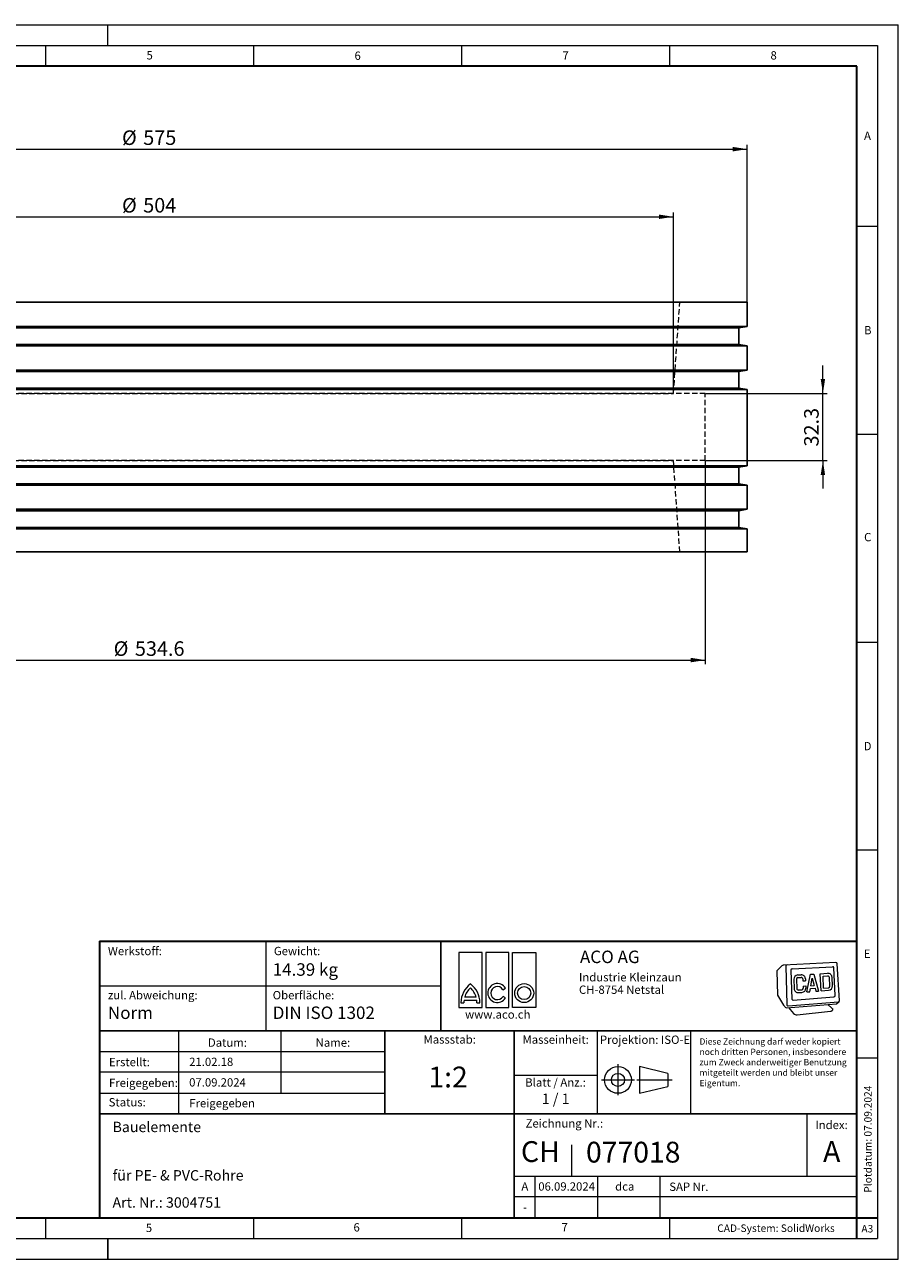
# Model space of a CAD drawing. Units: millimetres. Extents: x 0 to 420, y 0 to 297.
# Drawn here: x 210 to 420, y 0 to 297 of the extents above; entities that cross this region are included whole.
import ezdxf

# ---------------------------------------------------------------- set-up
doc = ezdxf.new("R2010")
doc.units = ezdxf.units.MM
doc.header["$PDSIZE"] = -1
doc.linetypes.add('CENTERX2', pattern=[20.32, 12.7, -2.54, 2.54, -2.54])
doc.linetypes.add('HIDDEN', pattern=[1.905, 1.27, -0.635])
doc.styles.add('SLDTEXTSTYLE0', font='TXT', dxfattribs={"width": 0.605})
doc.styles.add('SLDTEXTSTYLE1', font='TXT', dxfattribs={"width": 0.563})
doc.dimstyles.new('SLDDIMSTYLE0', dxfattribs={"dimtxt": 3.5, "dimasz": 3.5, "dimexe": 0, "dimexo": 0.0625, "dimgap": 0.875, "dimtad": 1, "dimlfac": 2, "dimrnd": 1e-09, "dimzin": 12, "dimdsep": 46, "dimtxsty": 'SLDTEXTSTYLE0', "dimsah": 1, "dimcen": 0.09, "dimadec": 0, "dimazin": 3, "dimtfac": 1, "dimtdec": 3, "dimtofl": 0, "dimtmove": 0, "dimatfit": 3, "dimfxl": 0, "dimfrac": 2, "dimtolj": 1, "dimtzin": 12, "dimarcsym": 0})
doc.dimstyles.new('SLDDIMSTYLE1', dxfattribs={"dimtxt": 3.5, "dimasz": 3.5, "dimexe": 0, "dimexo": 0.0625, "dimgap": 0.875, "dimtad": 1, "dimlfac": 2, "dimrnd": 1e-09, "dimzin": 12, "dimdsep": 46, "dimtxsty": 'SLDTEXTSTYLE0', "dimsah": 1, "dimcen": 0.09, "dimadec": 0, "dimazin": 3, "dimtfac": 1, "dimtdec": 3, "dimtmove": 0, "dimatfit": 0, "dimfxl": 0, "dimfrac": 2, "dimtolj": 1, "dimtzin": 12, "dimarcsym": 0})

# ---------------------------------------------------------------- blocks, each defined once
blk = doc.blocks.new('SW_NOTE_0')
at = {"color": 0, "linetype": 'Continuous', "lineweight": 0, "insert": (7.47, 2.58), "char_height": 2, "attachment_point": 2, "style": 'SLDTEXTSTYLE0'}
blk.add_mtext('www.aco.ch', dxfattribs=at)
blk = doc.blocks.new('SW_NOTE_0_1')
at = {"color": 0, "linetype": 'Continuous', "lineweight": 0, "insert": (0, 3.87), "char_height": 3, "attachment_point": 1, "style": 'SLDTEXTSTYLE0'}
blk.add_mtext('ACO AG', dxfattribs=at)
blk = doc.blocks.new('SW_NOTE_0_2')
at = {"color": 0, "linetype": 'Continuous', "lineweight": 0, "char_height": 2, "attachment_point": 1, "style": 'SLDTEXTSTYLE0'}
for s, insert in [('Industrie Kleinzaun', (0, 2.58)), ('CH-8754 Netstal', (0, -0.42))]:
    blk.add_mtext(s, dxfattribs=dict(at, insert=insert))
blk = doc.blocks.new('ACO-Logo')
at = {"color": 179, "linetype": 'Continuous', "lineweight": 18}
for p, q in [((0, 16.17), (0, 2.94)), ((5.59, 16.17), (0, 16.17)), ((5.59, 2.94), (5.59, 16.17)), ((6.46, 16.17), (6.46, 2.94)), ((12.05, 16.17), (6.46, 16.17)), ((12.05, 2.94), (12.05, 16.17)), ((12.93, 2.94), (12.93, 16.17)), ((12.93, 16.17), (18.52, 16.17)), ((18.52, 16.17), (18.52, 2.94)), ((77.51, 12.77), (76.49, 11.76)), ((90.64, 13.74), (78.15, 13.15)), ((78.63, 12.88), (78.84, 3.65)), ((79.85, 11.93), (80.09, 4.98)), ((80.13, 12.24), (89.85, 12.76)), ((90.46, 5.79), (90.16, 12.47)), ((91.53, 4.63), (90.96, 13.46)), ((76.49, 11.76), (76.65, 5.87)), ((80.53, 9.73), (80.61, 7.48)), ((81.17, 9.75), (81.24, 7.5)), ((81.47, 10.76), (82.27, 10.81)), ((81.51, 10.13), (82.31, 10.17)), ((82.69, 9.82), (82.71, 9.37)), ((82.71, 9.35), (83.34, 9.39)), ((83.33, 9.84), (83.34, 9.39)), ((83.7, 6.67), (84.51, 10.93)), ((84.51, 10.93), (85.35, 10.97)), ((84.64, 8.19), (84.97, 9.97)), ((84.97, 9.97), (85.45, 8.24)), ((85.35, 10.97), (86.49, 6.88)), ((86.88, 11.07), (88.67, 11.16)), ((87.08, 6.93), (86.88, 11.07)), ((87.55, 10.46), (88.71, 10.53)), ((87.68, 7.61), (87.55, 10.46)), ((89.19, 8.08), (89.09, 10.18)), ((89.82, 8.11), (89.73, 10.21)), ((10.61, 7.22), (11.22, 7.57)), ((81.63, 7.15), (82.43, 7.21)), ((81.68, 6.51), (82.48, 6.58)), ((82.75, 8.08), (83.39, 8.12)), ((82.75, 8.08), (82.77, 7.58)), ((83.39, 8.12), (83.4, 7.61)), ((83.7, 6.67), (84.36, 6.72)), ((84.36, 6.72), (84.51, 7.54)), ((84.51, 7.54), (85.63, 7.61)), ((84.64, 8.19), (85.45, 8.24)), ((85.63, 7.61), (85.85, 6.83)), ((85.85, 6.83), (86.49, 6.88)), ((87.08, 6.93), (88.91, 7.07)), ((87.68, 7.61), (88.85, 7.7)), ((0.51, 4.09), (1.21, 4.09)), ((1.26, 4.73), (4.33, 4.73)), ((4.18, 5.43), (1.41, 5.43)), ((4.37, 4.09), (5.08, 4.09)), ((11.23, 5.26), (10.63, 5.62)), ((76.65, 5.87), (78.03, 3.52)), ((78.03, 3.52), (78.36, 3.14)), ((78.36, 3.14), (78.47, 3.02)), ((78.8, 2.89), (90.8, 3.85)), ((79.16, 3.36), (91.26, 4.31)), ((80.41, 4.7), (90.18, 5.48)), ((88.68, 3.68), (89.67, 2.79)), ((90.8, 3.85), (91.4, 4.35)), ((0, 2.94), (5.59, 2.94)), ((6.46, 2.94), (12.05, 2.94)), ((18.52, 2.94), (12.93, 2.94)), ((79.26, 2.93), (80.49, 1.53)), ((81.34, 1.2), (89.33, 2.05)), ((89.67, 2.79), (89.75, 2.72)), ((89.75, 2.72), (89.8, 2.67)), ((89.8, 2.67), (89.84, 2.6)), ((89.84, 2.6), (89.87, 2.52)), ((89.87, 2.52), (89.87, 2.31))]:
    blk.add_line(p, q, dxfattribs=at)
for radius in [2.28, 1.58]:
    blk.add_circle((15.72, 6.41), radius, dxfattribs=at)
for centre, radius, start, end in [((78.19, 12.35), 0.8, 92.6996, 148.2554), ((78.93, 12.89), 0.3, 92.6996, 181.273), ((80.15, 11.94), 0.3, 93.0418, 181.9349), ((89.86, 12.46), 0.3, 2.5148, 93.0418), ((90.66, 13.44), 0.3, 3.7249, 92.6996), ((81.53, 9.76), 1, 93.1134, 181.9415), ((81.53, 9.76), 0.363, 93.1134, 181.9415), ((82.33, 9.81), 1, 1.9415, 93.1134), ((82.33, 9.81), 0.363, 1.9415, 93.1134), ((88.73, 10.16), 1, 2.6542, 93.1134), ((88.73, 10.16), 0.363, 2.6542, 93.1134), ((6.13, 4.07), 5.62, 126.4236, 179.7474), ((6.13, 4.07), 4.91, 132.7321, 163.9341), ((-0.54, 4.07), 5.62, 0.2526, 53.5764), ((-0.54, 4.07), 4.91, 16.0659, 47.2679), ((9.26, 6.41), 2.28, 30.7309, 330), ((9.26, 6.41), 1.58, 31.0558, 330), ((81.61, 7.51), 1, 181.9415, 274.3987), ((81.61, 7.51), 0.363, 181.9415, 274.3987), ((82.4, 7.57), 0.363, 274.3987, 1.9415), ((82.4, 7.57), 1, 274.3987, 1.9415), ((88.83, 8.07), 0.363, 274.3987, 2.6542), ((88.83, 8.07), 1, 274.3987, 2.6542), ((6.13, 4.07), 4.91, 172.3058, 179.7113), ((-0.54, 4.07), 4.91, 0.2887, 7.6942), ((78.77, 3.29), 0.4, 221.0091, 274.5606), ((79.14, 3.65), 0.3, 181.273, 274.4996), ((80.39, 4.99), 0.3, 181.9349, 274.6063), ((90.16, 5.78), 0.3, 274.6063, 2.5148), ((91.23, 4.61), 0.3, 274.4996, 3.7249), ((81.24, 2.19), 1, 221.4087, 276.0561), ((89.05, 4.1), 2.08, 277.7635, 279.1918), ((89.32, 2.43), 0.379, 279.1918, 281.4992), ((89.13, 3.35), 1.32, 281.4992, 285.2551), ((88.05, 7.32), 5.43, 285.2551, 287.1087), ((89.48, 2.66), 0.555, 287.1087, 303.6901), ((89.69, 2.35), 0.188, 303.6901, 332.3803), ((89.77, 2.31), 0.0984, 332.3803, 4.9765)]:
    blk.add_arc(centre, radius, start, end, dxfattribs=at)
at = {"color": 7, "linetype": 'Continuous', "lineweight": 0}
for name, p in [('SW_NOTE_0_1', (29.12, 12.75)), ('SW_NOTE_0_2', (28.89, 8.64)), ('SW_NOTE_0', (1.9, -0.32))]:
    blk.add_blockref(name, p, dxfattribs=at)
blk = doc.blocks.new('SW_NOTE_0_3')
at = {"color": 0, "linetype": 'Continuous', "lineweight": 0, "char_height": 1.5, "attachment_point": 1, "style": 'SLDTEXTSTYLE0'}
for s, insert in [('Diese Zeichnung darf weder kopiert', (0, 1.93)), ('zum Zweck anderweitiger Benutzung', (0, -3.07)), ('noch dritten Personen, insbesondere', (0, -0.57)), ('mitgeteilt werden und bleibt unser', (0, -5.57)), ('Eigentum.', (0, -8.07))]:
    blk.add_mtext(s, dxfattribs=dict(at, insert=insert))
blk = doc.blocks.new('_D_1')
at = {"color": 7, "linetype": 'Continuous', "lineweight": 0}
for p, q in [((96.2, 230.31), (96.2, 268.06)), ((383.7, 230.31), (383.7, 268.06)), ((96.2, 267.06), (383.7, 267.06))]:
    blk.add_line(p, q, dxfattribs=at)
at = {"color": 7, "linetype": 'Continuous', "lineweight": 18}
for points in [[(96.2, 267.06), (99.7, 266.52), (99.7, 267.6)], [(383.7, 267.06), (380.2, 267.6), (380.2, 266.52)]]:
    blk.add_solid(points, dxfattribs=at)
at = {"color": 7, "linetype": 'Continuous', "lineweight": 18, "char_height": 3.5, "attachment_point": 1, "style": 'SLDTEXTSTYLE0'}
for s, insert in [('%%c', (233.39, 271.57)), ('575', (238.49, 271.58))]:
    blk.add_mtext(s, dxfattribs=dict(at, insert=insert))
blk = doc.blocks.new('_D_2')
at = {"color": 7, "linetype": 'Continuous', "lineweight": 0}
for p, q in [((113.95, 208.39), (113.95, 251.79)), ((113.95, 250.79), (365.95, 250.79)), ((365.95, 208.39), (365.95, 251.79))]:
    blk.add_line(p, q, dxfattribs=at)
at = {"color": 7, "linetype": 'Continuous', "lineweight": 18}
for points in [[(113.95, 250.79), (117.45, 250.25), (117.45, 251.33)], [(365.95, 250.79), (362.45, 251.33), (362.45, 250.25)]]:
    blk.add_solid(points, dxfattribs=at)
at = {"color": 7, "linetype": 'Continuous', "lineweight": 18, "char_height": 3.5, "attachment_point": 1, "style": 'SLDTEXTSTYLE0'}
for s, insert in [('%%c', (233.39, 255.3)), ('504', (238.49, 255.31))]:
    blk.add_mtext(s, dxfattribs=dict(at, insert=insert))
blk = doc.blocks.new('_D_3')
at = {"color": 7, "linetype": 'Continuous', "lineweight": 0}
for p, q in [((401.88, 208.29), (401.88, 215.02)), ((373.7, 208.29), (402.88, 208.29)), ((401.88, 192.14), (401.88, 208.29)), ((373.7, 192.14), (402.88, 192.14)), ((401.88, 192.14), (401.88, 185.41))]:
    blk.add_line(p, q, dxfattribs=at)
at = {"color": 7, "linetype": 'Continuous', "lineweight": 18}
for points in [[(401.88, 208.29), (402.41, 211.79), (401.34, 211.79)], [(401.88, 192.14), (401.34, 188.64), (402.41, 188.64)]]:
    blk.add_solid(points, dxfattribs=at)
at = {"color": 7, "linetype": 'Continuous', "lineweight": 18, "insert": (397.36, 195.53), "char_height": 3.5, "attachment_point": 1, "rotation": 90, "style": 'SLDTEXTSTYLE0'}
blk.add_mtext('32.3', dxfattribs=at)
blk = doc.blocks.new('_D_4')
at = {"color": 7, "linetype": 'Continuous', "lineweight": 0}
for p, q in [((106.3, 192.04), (106.3, 143.15)), ((373.6, 192.04), (373.6, 143.15)), ((106.3, 144.15), (373.6, 144.15))]:
    blk.add_line(p, q, dxfattribs=at)
at = {"color": 7, "linetype": 'Continuous', "lineweight": 18}
for points in [[(106.3, 144.15), (109.8, 143.61), (109.8, 144.69)], [(373.6, 144.15), (370.1, 144.69), (370.1, 143.61)]]:
    blk.add_solid(points, dxfattribs=at)
at = {"color": 7, "linetype": 'Continuous', "lineweight": 18, "char_height": 3.5, "attachment_point": 1, "style": 'SLDTEXTSTYLE0'}
for s, insert in [('%%c', (231.38, 148.66)), ('534.6', (236.49, 148.67))]:
    blk.add_mtext(s, dxfattribs=dict(at, insert=insert))

msp = doc.modelspace()

# ---------------------------------------------------------------- linework, layer by layer
at = {"color": 7, "linetype": 'Continuous', "lineweight": 18}
for p, q in [((0, 297), (420, 297)), ((230, 292), (230, 297)), ((420, 0), (420, 297)), ((15, 292), (415, 292)), ((215, 292), (215, 287)), ((265, 292), (265, 287)), ((315, 292), (315, 287)), ((365, 292), (365, 287)), ((415, 292), (415, 5)), ((410, 248.5), (415, 248.5)), ((410, 198.5), (415, 198.5)), ((410, 148.5), (415, 148.5)), ((410, 98.5), (415, 98.5)), ((268, 76.5), (268, 55)), ((228, 65.75), (310, 65.75)), ((228, 55), (410, 55)), ((410, 55), (228, 55)), ((247, 55), (247, 35)), ((271.6, 55), (271.6, 40)), ((347.6611, 35), (347.6611, 55)), ((370.0572, 55.012), (370.0572, 35)), ((228, 50), (296.6, 50)), ((410, 48.5), (415, 48.5)), ((296.6, 45), (228, 45)), ((357.7662, 46.372), (357.7662, 39.9353)), ((364.6059, 44.7376), (357.7662, 46.372)), ((364.6059, 44.7376), (364.6059, 41.5697)), ((347.6611, 44.2134), (327.6611, 44.2134)), ((228, 40), (296.6, 40)), ((357.7662, 39.9353), (364.6059, 41.5697)), ((398, 35), (398, 20)), ((341.4855, 20), (341.4855, 27.5647)), ((327.6611, 20), (410, 20)), ((332.6611, 20), (332.6611, 10)), ((347.6611, 20), (347.6611, 10)), ((362.6611, 20), (362.6611, 10)), ((410, 15), (327.6611, 15)), ((215, 10), (215, 5)), ((265, 10), (265, 5)), ((315, 10), (315, 5)), ((365, 10), (365, 5)), ((15, 5), (415, 5)), ((0, 0), (420, 0))]:
    msp.add_line(p, q, dxfattribs=at)
at = {"color": 7, "linetype": 'Continuous', "lineweight": 35}
for p, q in [((410, 287), (20, 287)), ((410, 5), (410, 287)), ((228, 76.5), (228, 10)), ((228, 76.5), (410, 76.5)), ((20, 10), (415, 10))]:
    msp.add_line(p, q, dxfattribs=at)
at = {"color": 7, "linetype": 'Continuous', "lineweight": 25}
for p, q in [((96.2016, 230.2116), (383.7016, 230.2116)), ((383.7016, 224.4169), (383.7016, 230.2116)), ((96.2016, 224.4169), (383.7016, 224.4169)), ((98.2016, 224.0642), (381.7016, 224.0642)), ((381.7016, 224.0642), (383.7016, 224.4169)), ((381.7016, 220.0642), (381.7016, 224.0642)), ((98.2016, 220.0642), (381.7016, 220.0642)), ((383.7016, 219.7116), (381.7016, 220.0642)), ((96.2016, 219.7116), (383.7016, 219.7116)), ((383.7016, 213.9169), (383.7016, 219.7116)), ((96.2016, 213.9169), (383.7016, 213.9169)), ((381.7016, 213.5642), (383.7016, 213.9169)), ((98.2016, 213.5642), (381.7016, 213.5642)), ((381.7016, 209.5642), (381.7016, 213.5642)), ((96.2016, 209.2116), (383.7016, 209.2116)), ((98.2016, 209.5642), (381.7016, 209.5642)), ((383.7016, 209.2116), (381.7016, 209.5642)), ((383.7016, 190.9169), (383.7016, 209.2116)), ((96.2016, 190.9169), (383.7016, 190.9169)), ((98.2016, 190.5642), (381.7016, 190.5642)), ((381.7016, 190.5642), (383.7016, 190.9169)), ((381.7016, 186.5642), (381.7016, 190.5642)), ((96.2016, 186.2116), (383.7016, 186.2116)), ((98.2016, 186.5642), (381.7016, 186.5642)), ((383.7016, 186.2116), (381.7016, 186.5642)), ((383.7016, 180.4169), (383.7016, 186.2116)), ((96.2016, 180.4169), (383.7016, 180.4169)), ((98.2016, 180.0642), (381.7016, 180.0642)), ((381.7016, 180.0642), (383.7016, 180.4169)), ((381.7016, 176.0642), (381.7016, 180.0642)), ((96.2016, 175.7116), (383.7016, 175.7116)), ((98.2016, 176.0642), (381.7016, 176.0642)), ((383.7016, 175.7116), (381.7016, 176.0642)), ((383.7016, 170.2116), (383.7016, 175.7116)), ((96.2016, 170.2116), (383.7016, 170.2116)), ((310, 76.5), (310, 55)), ((410, 55), (228, 55)), ((296.6, 55), (296.6, 35)), ((327.6611, 10), (327.6611, 55)), ((228, 35), (410, 35))]:
    msp.add_line(p, q, dxfattribs=at)
at = {"color": 7, "linetype": 'HIDDEN', "lineweight": 18}
for p, q in [((383.7016, 230.2116), (96.2016, 230.2116)), ((112.4184, 230.2116), (367.4627, 230.2116)), ((365.9516, 208.2866), (367.4847, 230.2116)), ((383.7016, 224.4169), (96.2016, 224.4169)), ((381.7016, 224.0642), (98.2016, 224.0642)), ((381.7016, 220.0642), (98.2016, 220.0642)), ((383.7016, 219.7116), (96.2016, 219.7116)), ((383.7016, 213.9169), (96.2016, 213.9169)), ((381.7016, 213.5642), (98.2016, 213.5642)), ((383.7016, 209.2116), (96.2016, 209.2116)), ((381.7016, 209.5642), (98.2016, 209.5642)), ((373.6016, 208.2866), (106.3016, 208.2866)), ((113.9516, 208.2866), (365.9516, 208.2866)), ((373.6016, 192.1366), (373.6016, 208.2866)), ((383.7016, 190.9169), (96.2016, 190.9169)), ((381.7016, 190.5642), (98.2016, 190.5642)), ((373.6016, 192.1366), (106.3016, 192.1366)), ((113.9516, 192.1366), (365.9516, 192.1366)), ((367.4847, 170.2116), (365.9516, 192.1366)), ((383.7016, 186.2116), (96.2016, 186.2116)), ((381.7016, 186.5642), (98.2016, 186.5642)), ((383.7016, 180.4169), (96.2016, 180.4169)), ((381.7016, 180.0642), (98.2016, 180.0642)), ((383.7016, 175.7116), (96.2016, 175.7116)), ((381.7016, 176.0642), (98.2016, 176.0642)), ((383.7016, 170.2116), (96.2016, 170.2116)), ((112.4184, 170.2116), (367.4627, 170.2116))]:
    msp.add_line(p, q, dxfattribs=at)
at = {"color": 7, "linetype": 'CENTERX2', "lineweight": 18}
for p, q in [((352.6175, 46.908), (352.6175, 39.4622)), ((348.624, 43.1537), (356.6109, 43.1537)), ((357.1289, 43.1537), (365.6255, 43.1537))]:
    msp.add_line(p, q, dxfattribs=at)
msp.add_line((230, 5), (230, 0))
at = {"color": 7, "linetype": 'Continuous', "lineweight": 18}
for radius in [3.2183, 1.584]:
    msp.add_circle((352.6175, 43.1537), radius, dxfattribs=at)
msp.add_point((410, 10))

# ---------------------------------------------------------------- block references
at = {"color": 7, "linetype": 'Continuous'}
msp.add_blockref('ACO-Logo', (314.3511, 57.6366), dxfattribs=at)
at = {"color": 7, "linetype": 'Continuous', "lineweight": 0}
msp.add_blockref('SW_NOTE_0_3', (372.2204, 51.2203), dxfattribs=at)

# ---------------------------------------------------------------- texts
at = {"color": 7, "linetype": 'Continuous', "lineweight": 18}
for s, insert, char_height, attachment_point, style in [('5', (240.0418, 290.6369), 2, 2, 'SLDTEXTSTYLE0'), ('6', (290.0344, 290.5429), 2, 2, 'SLDTEXTSTYLE0'), ('7', (340.0216, 290.5954), 2, 2, 'SLDTEXTSTYLE0'), ('8', (390.0377, 290.6215), 2, 2, 'SLDTEXTSTYLE0'), ('A', (412.5951, 271.2798), 2, 2, 'SLDTEXTSTYLE0'), ('B', (412.6717, 224.5121), 2, 2, 'SLDTEXTSTYLE0'), ('C', (412.6491, 174.728), 2, 2, 'SLDTEXTSTYLE0'), ('D', (412.6234, 124.4518), 2, 2, 'SLDTEXTSTYLE0'), ('Werkstoff:', (230, 75.1611), 2, 1, 'SLDTEXTSTYLE0'), ('Gewicht:', (269.898, 75.1611), 2, 1, 'SLDTEXTSTYLE0'), ('E', (412.5161, 74.5096), 2, 2, 'SLDTEXTSTYLE0'), ('14.39 kg', (269.6126, 71.2122), 3, 1, 'SLDTEXTSTYLE0'), ('zul. Abweichung:', (230, 64.5423), 2, 1, 'SLDTEXTSTYLE0'), ('Oberfläche:', (269.6126, 64.5423), 2, 1, 'SLDTEXTSTYLE0'), ('Norm', (230, 60.8119), 3, 1, 'SLDTEXTSTYLE0'), ('DIN ISO 1302', (269.6126, 60.8119), 3, 1, 'SLDTEXTSTYLE0'), ('Massstab:', (312.1625, 53.8816), 2, 2, 'SLDTEXTSTYLE0'), ('Masseinheit:', (337.6324, 53.8554), 2, 2, 'SLDTEXTSTYLE0'), ('Projektion: ISO-E', (348.2746, 53.8191), 2, 1, 'SLDTEXTSTYLE0'), ('Datum:', (254.0355, 53.1295), 2, 1, 'SLDTEXTSTYLE0'), ('Name:', (279.9349, 53.1361), 2, 1, 'SLDTEXTSTYLE0'), ('Erstellt:', (230.2614, 48.4499), 2, 1, 'SLDTEXTSTYLE0'), ('21.02.18', (249.5285, 48.4989), 2, 1, 'SLDTEXTSTYLE0'), ('1:2', (311.7649, 46.349), 5, 2, 'SLDTEXTSTYLE0'), ('Freigegeben:', (230.2614, 43.4434), 2, 1, 'SLDTEXTSTYLE0'), ('07.09.2024', (249.5285, 43.5603), 2, 1, 'SLDTEXTSTYLE0'), ('Blatt / Anz.:', (337.6114, 43.5452), 2, 2, 'SLDTEXTSTYLE0'), ('Status:', (230.1851, 38.7794), 2, 1, 'SLDTEXTSTYLE0'), ('Freigegeben', (249.5568, 38.5582), 2, 1, 'SLDTEXTSTYLE0'), ('1 / 1', (337.6348, 39.8697), 2.5, 2, 'SLDTEXTSTYLE1'), ('Bauelemente', (231.116, 33.0905), 2.5, 1, 'SLDTEXTSTYLE0'), ('Zeichnung Nr.:', (330.407, 33.6926), 2, 1, 'SLDTEXTSTYLE0'), ('Index:', (403.9553, 33.3249), 2, 2, 'SLDTEXTSTYLE0'), ('CH', (329.2896, 28.4139), 5, 1, 'SLDTEXTSTYLE0'), ('077018', (344.9268, 28.2773), 5, 1, 'SLDTEXTSTYLE0'), ('A', (403.9986, 28.4395), 5, 2, 'SLDTEXTSTYLE0'), ('für PE- & PVC-Rohre', (231.1476, 21.453), 2.5, 1, 'SLDTEXTSTYLE0'), ('A', (330.2274, 18.5245), 2, 2, 'SLDTEXTSTYLE0'), ('06.09.2024', (340.2683, 18.5246), 2, 2, 'SLDTEXTSTYLE0'), ('dca', (354.2454, 18.5246), 2, 2, 'SLDTEXTSTYLE0'), ('SAP Nr.', (364.9469, 18.4594), 2, 1, 'SLDTEXTSTYLE0'), ('Art. Nr.: 3004751', (231.1132, 14.9211), 2.5, 1, 'SLDTEXTSTYLE0'), ('-', (330.2608, 13.5245), 2, 2, 'SLDTEXTSTYLE0'), ('5', (239.875, 8.5638), 2, 2, 'SLDTEXTSTYLE0'), ('6', (289.7886, 8.6885), 2, 2, 'SLDTEXTSTYLE0'), ('7', (339.8003, 8.7205), 2, 2, 'SLDTEXTSTYLE0'), ('CAD-System: SolidWorks', (390.5946, 8.3847), 1.8, 2, 'SLDTEXTSTYLE0'), ('A3', (412.5579, 8.255), 1.8, 2, 'SLDTEXTSTYLE0')]:
    msp.add_mtext(s, dxfattribs=dict(at, insert=insert, char_height=char_height, attachment_point=attachment_point, style=style))
at = {"color": 7, "linetype": 'Continuous', "lineweight": 18, "insert": (411.7953, 41.7864), "char_height": 1.8, "attachment_point": 3, "rotation": 90, "style": 'SLDTEXTSTYLE0'}
msp.add_mtext('Plotdatum: 07.09.2024', dxfattribs=at)

# ---------------------------------------------------------------- dimensions: what is measured, and where the dimension line sits
at = {"color": 7, "linetype": 'Continuous', "lineweight": 18}
for base, p1, p2, picture, middle in [((383.7016, 267.0611), (96.2016, 230.2116), (383.7016, 230.2116), '_D_1', (239.9516, 267.0611)), ((365.9516, 250.7866), (113.9516, 208.2866), (365.9516, 208.2866), '_D_2', (239.9516, 250.7866)), ((373.6016, 144.1519), (106.3016, 192.1366), (373.6016, 192.1366), '_D_4', (239.9516, 144.1519))]:
    dim = msp.add_linear_dim(base=base, p1=p1, p2=p2, text='%%c<>', dimstyle='SLDDIMSTYLE0', dxfattribs=at)
    dim.commit()
    dim.dimension.update_dxf_attribs({"geometry": picture, "text_midpoint": middle, "dimtype": 160})
dim = msp.add_linear_dim(base=(401.8759, 208.2866), p1=(373.6016, 192.1366), p2=(373.6016, 208.2866), angle=90, dimstyle='SLDDIMSTYLE1', dxfattribs=at)
dim.commit()
dim.dimension.update_dxf_attribs({"geometry": '_D_3', "text_midpoint": (401.8759, 200.2116), "dimtype": 160})

doc.saveas('drawing.dxf')
